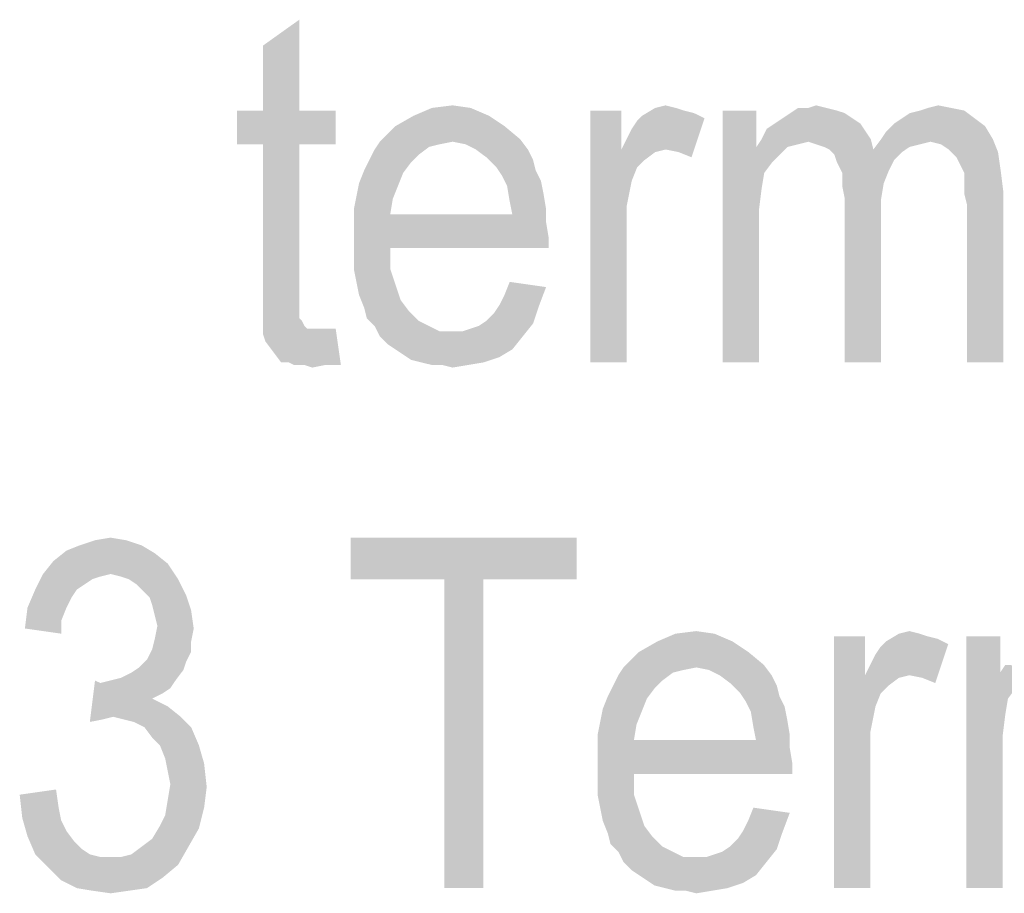
# Model space of a CAD drawing. Units: millimetres. Extents: x 0 to 420, y 0 to 297.
# Drawn here: x 305 to 315, y 257 to 265 of the extents above; entities that cross this region are included whole.
import ezdxf

# ---------------------------------------------------------------- set-up
doc = ezdxf.new("R2010")
doc.units = ezdxf.units.MM
doc.header["$LTSCALE"] = 23.1
doc.layers.add('12_DETAIL_ITEMS', color=7, linetype='CONTINUOUS')

# ---------------------------------------------------------------- blocks, each defined once
blk = doc.blocks.new('MAIN_TEXT_BL2', base_point=(330.1696, 249.9923))
at = {"layer": '12_DETAIL_ITEMS', "color": 2, "linetype": 'CONTINUOUS'}
for points in [[(307.5711, 264.3876), (307.5711, 265.0358), (307.9341, 265.295)], [(307.5711, 264.3876), (307.9341, 265.295), (307.9341, 264.3876)], [(307.9341, 264.3876), (308.297, 264.3876), (307.3118, 264.0506)], [(307.5711, 264.3876), (307.9341, 264.3876), (307.3118, 264.0506)], [(307.5711, 264.3876), (307.3118, 264.0506), (307.3118, 264.3876)], [(307.5711, 264.0506), (307.3118, 264.0506), (308.297, 264.3876)], [(307.9341, 264.0506), (307.5711, 264.0506), (308.297, 264.3876)], [(307.9341, 264.0506), (308.297, 264.3876), (308.297, 264.0506)], [(309.6452, 264.4136), (309.0748, 264.3358), (309.2563, 264.4136)], [(309.0748, 264.3358), (309.6452, 264.4136), (309.8266, 264.3358)], [(309.2563, 264.4136), (309.4637, 264.4395), (309.6452, 264.4136)], [(311.1489, 264.3876), (311.1489, 263.9987), (310.8378, 261.8728)], [(311.1489, 264.3876), (310.8378, 261.8728), (310.8378, 264.3876)], [(311.6933, 264.4136), (311.7711, 264.3876), (311.3563, 264.3358)], [(311.6933, 264.4136), (311.3563, 264.3358), (311.4859, 264.4136)], [(311.7711, 264.3876), (311.8748, 264.3617), (311.3563, 264.3358)], [(311.3563, 264.3358), (311.8748, 264.3617), (311.9785, 264.3099)], [(311.4859, 264.4136), (311.5896, 264.4395), (311.6933, 264.4136)], [(312.497, 264.3876), (312.497, 264.0247), (312.16, 261.8728)], [(312.497, 264.3876), (312.16, 261.8728), (312.16, 264.3876)], [(313.3785, 264.3617), (312.7563, 264.3099), (312.8341, 264.3617)], [(312.7563, 264.3099), (313.3785, 264.3617), (313.4563, 264.3099)], [(313.197, 264.4136), (313.3007, 264.3876), (312.8341, 264.3617)], [(313.0155, 264.4136), (313.197, 264.4136), (312.8341, 264.3617)], [(313.0155, 264.4136), (312.8341, 264.3617), (312.9118, 264.4136)], [(312.8341, 264.3617), (313.3007, 264.3876), (313.3785, 264.3617)], [(313.0155, 264.4136), (313.0933, 264.4395), (313.197, 264.4136)], [(313.9489, 264.3099), (314.0266, 264.3617), (314.5711, 264.3876)], [(313.9489, 264.3099), (314.5711, 264.3876), (314.6748, 264.3099)], [(314.5711, 264.3876), (314.0266, 264.3617), (314.1303, 264.3876)], [(314.4415, 264.4136), (314.1303, 264.3876), (314.2081, 264.4136)], [(314.1303, 264.3876), (314.4415, 264.4136), (314.5711, 264.3876)], [(314.2081, 264.4136), (314.3118, 264.4395), (314.4415, 264.4136)], [(309.8266, 264.3358), (308.8933, 264.2321), (309.0748, 264.3358)], [(308.8933, 264.2321), (309.8266, 264.3358), (309.9822, 264.2321)], [(311.1489, 263.9987), (311.2007, 264.1024), (311.9785, 264.3099)], [(311.5896, 263.9987), (311.1489, 263.9987), (311.9785, 264.3099)], [(311.2007, 264.1024), (311.2526, 264.2061), (311.9785, 264.3099)], [(311.2526, 264.2061), (311.3044, 264.2839), (311.9785, 264.3099)], [(311.9785, 264.3099), (311.3044, 264.2839), (311.3563, 264.3358)], [(311.7192, 263.9728), (311.5896, 263.9987), (311.9785, 264.3099)], [(311.7192, 263.9728), (311.9785, 264.3099), (311.8489, 263.921)], [(313.5341, 264.258), (312.6007, 264.2061), (312.6785, 264.258)], [(312.6007, 264.2061), (313.5341, 264.258), (313.5859, 264.1802)], [(313.4563, 264.3099), (312.6785, 264.258), (312.7563, 264.3099)], [(312.6785, 264.258), (313.4563, 264.3099), (313.5341, 264.258)], [(314.7785, 264.2321), (313.7933, 264.1802), (313.8711, 264.258)], [(314.6748, 264.3099), (313.8711, 264.258), (313.9489, 264.3099)], [(313.8711, 264.258), (314.6748, 264.3099), (314.7785, 264.2321)], [(309.9822, 264.2321), (310.1378, 264.1024), (308.7378, 264.0765)], [(309.9822, 264.2321), (308.7378, 264.0765), (308.8933, 264.2321)], [(313.5859, 264.1802), (312.5489, 264.1024), (312.6007, 264.2061)], [(312.5489, 264.1024), (313.5859, 264.1802), (313.6378, 264.1024)], [(313.7415, 264.1024), (313.7933, 264.1802), (314.7785, 264.2321)], [(313.7415, 264.1024), (314.7785, 264.2321), (314.8563, 264.1024)], [(309.4637, 264.0765), (309.3341, 264.0506), (308.6859, 263.9987)], [(309.4637, 264.0765), (308.6859, 263.9987), (308.7378, 264.0765)], [(309.4637, 264.0765), (308.7378, 264.0765), (310.1378, 264.1024)], [(309.5933, 264.0506), (309.4637, 264.0765), (310.1378, 264.1024)], [(309.697, 263.9987), (309.5933, 264.0506), (310.1378, 264.1024)], [(309.697, 263.9987), (310.1378, 264.1024), (310.2155, 263.9987)], [(313.0155, 264.0765), (312.497, 264.0247), (312.5489, 264.1024)], [(313.0155, 264.0765), (312.9118, 264.0506), (312.497, 264.0247)], [(312.5489, 264.1024), (313.6378, 264.1024), (313.0155, 264.0765)], [(313.0933, 264.0506), (313.0155, 264.0765), (313.6378, 264.1024)], [(313.1711, 264.0247), (313.0933, 264.0506), (313.6378, 264.1024)], [(313.2229, 263.9987), (313.1711, 264.0247), (313.6378, 264.1024)], [(313.2229, 263.9987), (313.6378, 264.1024), (313.6637, 263.9987)], [(314.2341, 264.0765), (313.6637, 263.9987), (313.7415, 264.1024)], [(314.2341, 264.0765), (314.1303, 264.0506), (313.6637, 263.9987)], [(313.7415, 264.1024), (314.8563, 264.1024), (314.2341, 264.0765)], [(314.3378, 264.0506), (314.2341, 264.0765), (314.8563, 264.1024)], [(314.4155, 263.9987), (314.3378, 264.0506), (314.8563, 264.1024)], [(314.4155, 263.9987), (314.8563, 264.1024), (314.9081, 263.9728)], [(307.9341, 264.0506), (307.5711, 262.5728), (307.5711, 264.0506)], [(307.5711, 262.5728), (307.9341, 264.0506), (307.9341, 262.5469)], [(309.1266, 263.9469), (308.6341, 263.895), (308.6859, 263.9987)], [(309.3341, 264.0506), (309.2303, 264.0247), (308.6859, 263.9987)], [(308.6859, 263.9987), (309.2303, 264.0247), (309.1266, 263.9469)], [(310.2155, 263.9987), (309.8007, 263.921), (309.697, 263.9987)], [(309.8007, 263.921), (310.2155, 263.9987), (310.2674, 263.895)], [(311.1489, 263.9987), (311.2526, 263.6876), (310.8378, 261.8728)], [(311.1489, 263.9987), (311.5896, 263.9987), (311.4859, 263.9728)], [(311.1489, 263.9987), (311.4859, 263.9728), (311.3822, 263.895)], [(311.1489, 263.9987), (311.3822, 263.895), (311.3044, 263.8173)], [(311.1489, 263.9987), (311.3044, 263.8173), (311.2526, 263.6876)], [(312.497, 264.0247), (312.5748, 263.7654), (312.16, 261.8728)], [(312.497, 264.0247), (312.9118, 264.0506), (312.8081, 264.0247)], [(312.497, 264.0247), (312.8081, 264.0247), (312.7303, 263.9469)], [(312.497, 264.0247), (312.7303, 263.9469), (312.6526, 263.8691)], [(312.497, 264.0247), (312.6526, 263.8691), (312.5748, 263.7654)], [(313.6637, 263.9987), (313.2748, 263.9469), (313.2229, 263.9987)], [(313.6637, 263.9987), (313.9489, 263.9728), (313.2748, 263.9469)], [(313.2748, 263.9469), (313.9489, 263.9728), (313.8711, 263.895)], [(314.1303, 264.0506), (314.0266, 264.0247), (313.6637, 263.9987)], [(313.6637, 263.9987), (314.0266, 264.0247), (313.9489, 263.9728)], [(314.9081, 263.9728), (314.4933, 263.921), (314.4155, 263.9987)], [(314.5452, 263.8173), (314.4933, 263.921), (314.9081, 263.9728)], [(314.5452, 263.8173), (314.9081, 263.9728), (314.9341, 263.7913)], [(309.0489, 263.8691), (308.5822, 263.7913), (308.6341, 263.895)], [(308.5822, 263.7913), (309.0489, 263.8691), (308.9711, 263.7654)], [(308.6341, 263.895), (309.1266, 263.9469), (309.0489, 263.8691)], [(310.2674, 263.895), (309.9044, 263.8173), (309.8007, 263.921)], [(309.9044, 263.8173), (310.2674, 263.895), (310.2933, 263.7913)], [(313.8711, 263.895), (313.3007, 263.8691), (313.2748, 263.9469)], [(313.3007, 263.8691), (313.8711, 263.895), (313.8192, 263.7913)], [(313.8192, 263.7913), (313.3526, 263.7654), (313.3007, 263.8691)], [(308.9711, 263.7654), (308.5303, 263.6617), (308.5822, 263.7913)], [(308.5303, 263.6617), (308.9711, 263.7654), (308.9192, 263.6358)], [(310.2933, 263.7913), (309.9563, 263.7395), (309.9044, 263.8173)], [(309.9563, 263.7395), (310.2933, 263.7913), (310.3452, 263.6876)], [(312.5748, 263.7654), (312.5489, 263.6099), (312.16, 261.8728)], [(313.3526, 263.7654), (313.8192, 263.7913), (313.7674, 263.6617)], [(313.7674, 263.6617), (313.3526, 263.6358), (313.3526, 263.7654)], [(314.9341, 263.7913), (314.5711, 263.7654), (314.5452, 263.8173)], [(314.5711, 263.6876), (314.5711, 263.7654), (314.9341, 263.7913)], [(314.5711, 263.6876), (314.9341, 263.7913), (314.96, 263.5839)], [(310.3452, 263.6876), (310.0081, 263.6358), (309.9563, 263.7395)], [(310.0081, 263.6358), (310.3452, 263.6876), (310.3711, 263.558)], [(311.2526, 263.6876), (311.2007, 263.4284), (310.8378, 261.8728)], [(314.96, 263.5839), (314.5711, 263.558), (314.5711, 263.6876)], [(308.9192, 263.6358), (308.5044, 263.5321), (308.5303, 263.6617)], [(308.5044, 263.5321), (308.9192, 263.6358), (308.8674, 263.5061)], [(310.3711, 263.558), (310.0341, 263.4802), (310.0081, 263.6358)], [(312.5489, 263.6099), (312.5229, 263.4024), (312.16, 261.8728)], [(313.3785, 263.5061), (313.3526, 263.6358), (313.7674, 263.6617)], [(313.3785, 263.5061), (313.7674, 263.6617), (313.7415, 263.5061)], [(314.597, 263.4543), (314.5711, 263.558), (314.96, 263.5839)], [(314.597, 261.8728), (314.597, 263.4543), (314.96, 263.5839)], [(314.597, 261.8728), (314.96, 263.5839), (314.96, 261.8728)], [(308.8674, 263.5061), (308.4785, 263.4024), (308.5044, 263.5321)], [(308.4785, 263.4024), (308.8674, 263.5061), (308.8415, 263.3506)], [(310.0341, 263.4802), (310.3711, 263.558), (310.397, 263.4024)], [(310.397, 263.4024), (310.06, 263.3506), (310.0341, 263.4802)], [(313.7415, 263.5061), (313.7415, 263.3247), (313.3785, 261.8728)], [(313.7415, 263.5061), (313.3785, 261.8728), (313.3785, 263.5061)], [(308.8415, 263.3506), (308.4785, 263.2469), (308.4785, 263.4024)], [(310.06, 263.3506), (310.397, 263.4024), (310.397, 263.2728)], [(311.2007, 263.4284), (311.2007, 263.1691), (310.8378, 261.8728)], [(312.5229, 263.4024), (312.5229, 263.1691), (312.16, 261.8728)], [(310.06, 263.3506), (310.397, 263.2728), (308.4785, 263.2469)], [(308.8415, 263.3506), (310.06, 263.3506), (308.4785, 263.2469)], [(308.4785, 263.2469), (310.397, 263.2728), (310.4229, 263.1173)], [(313.3785, 261.8728), (313.7415, 263.3247), (313.7415, 261.8728)], [(310.4229, 263.1173), (308.4785, 263.0913), (308.4785, 263.2469)], [(308.8415, 263.0136), (308.4785, 263.0913), (310.4229, 263.1173)], [(308.8415, 263.0136), (308.4785, 262.9358), (308.4785, 263.0913)], [(308.8415, 263.0136), (310.4229, 263.1173), (310.4229, 263.0136)], [(310.8378, 261.8728), (311.2007, 263.1691), (311.2007, 261.8728)], [(312.16, 261.8728), (312.5229, 263.1691), (312.5229, 261.8728)], [(308.4785, 262.8062), (308.4785, 262.9358), (308.8415, 263.0136)], [(308.4785, 262.8062), (308.8415, 263.0136), (308.8415, 262.8062)], [(308.8415, 262.8062), (308.5044, 262.6765), (308.4785, 262.8062)], [(308.5044, 262.6765), (308.8415, 262.8062), (308.8933, 262.6506)], [(308.8933, 262.6506), (308.5303, 262.5469), (308.5044, 262.6765)], [(308.5303, 262.5469), (308.8933, 262.6506), (308.9452, 262.495)], [(309.9303, 262.4432), (309.9822, 262.5469), (310.397, 262.6247)], [(309.9303, 262.4432), (310.397, 262.6247), (310.3192, 262.4173)], [(310.397, 262.6247), (309.9822, 262.5469), (310.0341, 262.6765)], [(307.9341, 262.5469), (307.5711, 262.4173), (307.5711, 262.5728)], [(307.9341, 262.5469), (307.9341, 262.4432), (307.5711, 262.4173)], [(308.9452, 262.495), (308.5822, 262.4173), (308.5303, 262.5469)], [(308.5822, 262.4173), (308.9452, 262.495), (309.0229, 262.3913)], [(307.5711, 262.4173), (307.9341, 262.4432), (307.9341, 262.3913)], [(307.9341, 262.3913), (307.5711, 262.2617), (307.5711, 262.4173)], [(307.9341, 262.3913), (307.9341, 262.3136), (307.5711, 262.2617)], [(309.0229, 262.3913), (308.6081, 262.3136), (308.5822, 262.4173)], [(308.6081, 262.3136), (309.0229, 262.3913), (309.1266, 262.2876)], [(309.8007, 262.2876), (309.8785, 262.3654), (310.3192, 262.4173)], [(309.8007, 262.2876), (310.3192, 262.4173), (310.2674, 262.2617)], [(310.3192, 262.4173), (309.8785, 262.3654), (309.9303, 262.4432)], [(307.9341, 262.3136), (307.96, 262.2876), (307.5711, 262.2617)], [(309.1266, 262.2876), (308.6859, 262.2358), (308.6081, 262.3136)], [(307.5711, 262.2617), (307.96, 262.2876), (307.9859, 262.2358)], [(307.9859, 262.2358), (307.5711, 262.158), (307.5711, 262.2617)], [(307.9859, 262.2358), (308.0118, 262.2099), (307.5711, 262.158)], [(308.1933, 262.2099), (308.297, 262.2099), (307.5711, 262.158)], [(308.1155, 262.2099), (308.1933, 262.2099), (307.5711, 262.158)], [(308.0637, 262.2099), (308.1155, 262.2099), (307.5711, 262.158)], [(308.0118, 262.2099), (308.0637, 262.2099), (307.5711, 262.158)], [(307.597, 262.0802), (307.5711, 262.158), (308.297, 262.2099)], [(307.6748, 261.9765), (307.597, 262.0802), (308.297, 262.2099)], [(307.7526, 261.8728), (307.6748, 261.9765), (308.297, 262.2099)], [(307.8303, 261.8728), (307.7526, 261.8728), (308.297, 262.2099)], [(307.8822, 261.8469), (307.8303, 261.8728), (308.297, 262.2099)], [(307.9859, 261.8469), (307.8822, 261.8469), (308.297, 262.2099)], [(308.1933, 261.8469), (307.9859, 261.8469), (308.297, 262.2099)], [(308.1933, 261.8469), (308.297, 262.2099), (308.3489, 261.8469)], [(308.6859, 262.2358), (309.1266, 262.2876), (309.2303, 262.2358)], [(309.2303, 262.2358), (308.7378, 262.1321), (308.6859, 262.2358)], [(309.2303, 262.2358), (309.3341, 262.1839), (308.7378, 262.1321)], [(309.5674, 262.1839), (309.6452, 262.2099), (310.2674, 262.2617)], [(309.5674, 262.1839), (310.2674, 262.2617), (310.1637, 262.1321)], [(309.6452, 262.2099), (309.7229, 262.2358), (310.2674, 262.2617)], [(310.2674, 262.2617), (309.7229, 262.2358), (309.8007, 262.2876)], [(309.4637, 262.1839), (309.5674, 262.1839), (308.7378, 262.1321)], [(309.3341, 262.1839), (309.4637, 262.1839), (308.7378, 262.1321)], [(310.1637, 262.1321), (308.7378, 262.1321), (309.5674, 262.1839)], [(310.1637, 262.1321), (308.8155, 262.0543), (308.7378, 262.1321)], [(308.8933, 262.0024), (308.8155, 262.0543), (310.1637, 262.1321)], [(308.8933, 262.0024), (310.1637, 262.1321), (310.06, 262.0024)], [(310.06, 262.0024), (308.9711, 261.9506), (308.8933, 262.0024)], [(308.9711, 261.9506), (310.06, 262.0024), (309.9303, 261.9247)], [(309.9303, 261.9247), (309.0489, 261.8987), (308.9711, 261.9506)], [(309.1526, 261.8728), (309.0489, 261.8987), (309.9303, 261.9247)], [(309.1526, 261.8728), (309.9303, 261.9247), (309.7748, 261.8728)], [(308.1933, 261.8469), (308.0637, 261.821), (307.9859, 261.8469)], [(309.7748, 261.8728), (309.2563, 261.8469), (309.1526, 261.8728)], [(309.36, 261.8469), (309.2563, 261.8469), (309.7748, 261.8728)], [(309.36, 261.8469), (309.7748, 261.8728), (309.6192, 261.8469)], [(309.6192, 261.8469), (309.4637, 261.821), (309.36, 261.8469)], [(306.3619, 260.045), (305.61, 259.9932), (305.7396, 260.045)], [(305.61, 259.9932), (306.3619, 260.045), (306.4915, 259.9673)], [(306.2063, 260.0969), (305.7396, 260.045), (305.8952, 260.0969)], [(305.7396, 260.045), (306.2063, 260.0969), (306.3619, 260.045)], [(305.8952, 260.0969), (306.0507, 260.1228), (306.2063, 260.0969)], [(310.7034, 260.1228), (308.4478, 259.708), (308.4478, 260.1228)], [(309.3812, 259.708), (308.4478, 259.708), (310.7034, 260.1228)], [(309.7701, 259.708), (309.3812, 259.708), (310.7034, 260.1228)], [(309.7701, 259.708), (310.7034, 260.1228), (310.7034, 259.708)], [(306.4915, 259.9673), (305.4804, 259.8895), (305.61, 259.9932)], [(305.4804, 259.8895), (306.4915, 259.9673), (306.6211, 259.8636)], [(306.6211, 259.8636), (305.3767, 259.7599), (305.4804, 259.8895)], [(306.0507, 259.7599), (305.3767, 259.7599), (306.6211, 259.8636)], [(306.1545, 259.7339), (306.0507, 259.7599), (306.6211, 259.8636)], [(306.2322, 259.708), (306.1545, 259.7339), (306.6211, 259.8636)], [(306.2322, 259.708), (306.6211, 259.8636), (306.7248, 259.708)], [(306.0507, 259.7599), (305.947, 259.7339), (305.2989, 259.6043)], [(306.0507, 259.7599), (305.2989, 259.6043), (305.3767, 259.7599)], [(305.947, 259.7339), (305.8693, 259.708), (305.2989, 259.6043)], [(305.8693, 259.708), (305.7915, 259.6562), (305.2989, 259.6043)], [(305.2989, 259.6043), (305.7915, 259.6562), (305.7137, 259.6043)], [(306.7248, 259.708), (306.31, 259.6562), (306.2322, 259.708)], [(306.3619, 259.6043), (306.31, 259.6562), (306.7248, 259.708)], [(306.3619, 259.6043), (306.7248, 259.708), (306.8026, 259.5524)], [(309.7701, 259.708), (309.3812, 256.6228), (309.3812, 259.708)], [(309.3812, 256.6228), (309.7701, 259.708), (309.7701, 256.6228)], [(305.7137, 259.6043), (305.6619, 259.5265), (305.2211, 259.4228)], [(305.7137, 259.6043), (305.2211, 259.4228), (305.2989, 259.6043)], [(306.8026, 259.5524), (306.4396, 259.5265), (306.3619, 259.6043)], [(306.4656, 259.4487), (306.4396, 259.5265), (306.8026, 259.5524)], [(306.4656, 259.4487), (306.8026, 259.5524), (306.8545, 259.3969)], [(305.2211, 259.4228), (305.6619, 259.5265), (305.61, 259.4228)], [(306.8545, 259.3969), (306.4915, 259.345), (306.4656, 259.4487)], [(305.61, 259.4228), (305.5582, 259.2932), (305.1952, 259.2154)], [(305.61, 259.4228), (305.1952, 259.2154), (305.2211, 259.4228)], [(306.5174, 259.2413), (306.4915, 259.345), (306.8545, 259.3969)], [(306.5174, 259.2413), (306.8545, 259.3969), (306.8804, 259.2154)], [(305.1952, 259.2154), (305.5582, 259.2932), (305.5582, 259.1636)], [(306.8804, 259.2154), (306.4915, 259.1117), (306.5174, 259.2413)], [(306.4915, 259.1117), (306.8804, 259.2154), (306.8545, 259.0858)], [(312.0775, 259.1636), (311.5071, 259.0858), (311.6886, 259.1636)], [(311.5071, 259.0858), (312.0775, 259.1636), (312.2589, 259.0858)], [(311.6886, 259.1636), (311.896, 259.1895), (312.0775, 259.1636)], [(314.1256, 259.1636), (314.2034, 259.1376), (313.7886, 259.0858)], [(314.1256, 259.1636), (313.7886, 259.0858), (313.9182, 259.1636)], [(313.9182, 259.1636), (314.0219, 259.1895), (314.1256, 259.1636)], [(306.8545, 259.0858), (306.4656, 259.008), (306.4915, 259.1117)], [(306.4656, 259.008), (306.8545, 259.0858), (306.8545, 258.9821)], [(312.2589, 259.0858), (311.3256, 258.9821), (311.5071, 259.0858)], [(311.3256, 258.9821), (312.2589, 259.0858), (312.4145, 258.9821)], [(313.5812, 259.1376), (313.5812, 258.7487), (313.2701, 256.6228)], [(313.5812, 259.1376), (313.2701, 256.6228), (313.2701, 259.1376)], [(313.5812, 258.7487), (313.633, 258.8524), (314.4108, 259.0599)], [(314.0219, 258.7487), (313.5812, 258.7487), (314.4108, 259.0599)], [(313.633, 258.8524), (313.6849, 258.9561), (314.4108, 259.0599)], [(313.6849, 258.9561), (313.7367, 259.0339), (314.4108, 259.0599)], [(314.4108, 259.0599), (313.7367, 259.0339), (313.7886, 259.0858)], [(314.2034, 259.1376), (314.3071, 259.1117), (313.7886, 259.0858)], [(313.7886, 259.0858), (314.3071, 259.1117), (314.4108, 259.0599)], [(314.1515, 258.7228), (314.0219, 258.7487), (314.4108, 259.0599)], [(314.1515, 258.7228), (314.4108, 259.0599), (314.2812, 258.671)], [(314.9293, 259.1376), (314.9293, 258.7747), (314.5923, 256.6228)], [(314.9293, 259.1376), (314.5923, 256.6228), (314.5923, 259.1376)], [(306.8545, 258.9821), (306.4137, 258.9043), (306.4656, 259.008)], [(306.4137, 258.9043), (306.8545, 258.9821), (306.8026, 258.8784)], [(312.4145, 258.9821), (312.5701, 258.8524), (311.1701, 258.8265)], [(312.4145, 258.9821), (311.1701, 258.8265), (311.3256, 258.9821)], [(306.8026, 258.8784), (306.3359, 258.8265), (306.4137, 258.9043)], [(306.3359, 258.8265), (306.8026, 258.8784), (306.7767, 258.8006)], [(311.896, 258.8265), (311.1701, 258.8265), (312.5701, 258.8524)], [(312.0256, 258.8006), (311.896, 258.8265), (312.5701, 258.8524)], [(312.1293, 258.7487), (312.0256, 258.8006), (312.5701, 258.8524)], [(312.1293, 258.7487), (312.5701, 258.8524), (312.6478, 258.7487)], [(315.4478, 258.8265), (314.9293, 258.7747), (314.9812, 258.8524)], [(306.0507, 258.6969), (306.1545, 258.7228), (306.7767, 258.8006)], [(306.0507, 258.6969), (306.7767, 258.8006), (306.6989, 258.6969)], [(306.1545, 258.7228), (306.2582, 258.7747), (306.7767, 258.8006)], [(306.7767, 258.8006), (306.2582, 258.7747), (306.3359, 258.8265)], [(311.896, 258.8265), (311.7663, 258.8006), (311.1182, 258.7487)], [(311.896, 258.8265), (311.1182, 258.7487), (311.1701, 258.8265)], [(311.7663, 258.8006), (311.6626, 258.7747), (311.1182, 258.7487)], [(311.1182, 258.7487), (311.6626, 258.7747), (311.5589, 258.6969)], [(314.9293, 258.7747), (315.0071, 258.5154), (314.5923, 256.6228)], [(315.4478, 258.8265), (315.3441, 258.8006), (314.9293, 258.7747)], [(314.9293, 258.7747), (315.3441, 258.8006), (315.2404, 258.7747)], [(314.9293, 258.7747), (315.2404, 258.7747), (315.1626, 258.6969)], [(314.9293, 258.7747), (315.1626, 258.6969), (315.0849, 258.6191)], [(314.9293, 258.7747), (315.0849, 258.6191), (315.0071, 258.5154)], [(305.947, 258.671), (305.8433, 258.2821), (305.8952, 258.6969)], [(305.947, 258.671), (306.647, 258.6191), (305.8433, 258.2821)], [(306.6989, 258.6969), (305.947, 258.671), (306.0507, 258.6969)], [(305.947, 258.671), (306.6989, 258.6969), (306.647, 258.6191)], [(311.5589, 258.6969), (311.0663, 258.645), (311.1182, 258.7487)], [(311.0663, 258.645), (311.5589, 258.6969), (311.4812, 258.6191)], [(312.6478, 258.7487), (312.233, 258.671), (312.1293, 258.7487)], [(312.233, 258.671), (312.6478, 258.7487), (312.6997, 258.645)], [(312.6997, 258.645), (312.3367, 258.5673), (312.233, 258.671)], [(313.5812, 258.7487), (313.6849, 258.4376), (313.2701, 256.6228)], [(313.5812, 258.7487), (314.0219, 258.7487), (313.9182, 258.7228)], [(313.5812, 258.7487), (313.9182, 258.7228), (313.8145, 258.645)], [(313.5812, 258.7487), (313.8145, 258.645), (313.7367, 258.5673)], [(313.5812, 258.7487), (313.7367, 258.5673), (313.6849, 258.4376)], [(306.647, 258.6191), (306.5693, 258.5673), (305.8433, 258.2821)], [(306.5693, 258.5673), (306.4656, 258.5154), (305.8433, 258.2821)], [(311.4812, 258.6191), (311.0145, 258.5413), (311.0663, 258.645)], [(311.0145, 258.5413), (311.4812, 258.6191), (311.4034, 258.5154)], [(312.3367, 258.5673), (312.6997, 258.645), (312.7256, 258.5413)], [(312.7256, 258.5413), (312.3886, 258.4895), (312.3367, 258.5673)], [(306.4656, 258.5154), (306.0767, 258.3339), (305.8433, 258.2821)], [(306.4656, 258.5154), (306.6211, 258.4376), (306.0767, 258.3339)], [(311.4034, 258.5154), (310.9626, 258.4117), (311.0145, 258.5413)], [(310.9626, 258.4117), (311.4034, 258.5154), (311.3515, 258.3858)], [(312.3886, 258.4895), (312.7256, 258.5413), (312.7775, 258.4376)], [(312.7775, 258.4376), (312.4404, 258.3858), (312.3886, 258.4895)], [(315.0071, 258.5154), (314.9812, 258.3599), (314.5923, 256.6228)], [(306.0767, 258.3339), (306.6211, 258.4376), (306.7507, 258.3339)], [(311.3515, 258.3858), (310.9367, 258.2821), (310.9626, 258.4117)], [(310.9367, 258.2821), (311.3515, 258.3858), (311.2997, 258.2561)], [(312.4404, 258.3858), (312.7775, 258.4376), (312.8034, 258.308)], [(312.8034, 258.308), (312.4663, 258.2302), (312.4404, 258.3858)], [(313.6849, 258.4376), (313.633, 258.1784), (313.2701, 256.6228)], [(314.9812, 258.3599), (314.9552, 258.1524), (314.5923, 256.6228)], [(306.0767, 258.3339), (305.973, 258.308), (305.8433, 258.2821)], [(306.7507, 258.3339), (306.1804, 258.308), (306.0767, 258.3339)], [(306.2841, 258.2821), (306.1804, 258.308), (306.7507, 258.3339)], [(306.3878, 258.2302), (306.2841, 258.2821), (306.7507, 258.3339)], [(306.3878, 258.2302), (306.7507, 258.3339), (306.8545, 258.2302)], [(311.2997, 258.2561), (310.9108, 258.1524), (310.9367, 258.2821)], [(312.4663, 258.2302), (312.8034, 258.308), (312.8293, 258.1524)], [(306.8545, 258.2302), (306.4656, 258.1265), (306.3878, 258.2302)], [(306.5433, 258.0487), (306.4656, 258.1265), (306.8545, 258.2302)], [(306.5433, 258.0487), (306.8545, 258.2302), (306.9322, 258.0487)], [(310.9108, 258.1524), (311.2997, 258.2561), (311.2738, 258.1006)], [(312.8293, 258.1524), (312.4923, 258.1006), (312.4663, 258.2302)], [(313.633, 258.1784), (313.633, 257.9191), (313.2701, 256.6228)], [(311.2738, 258.1006), (310.9108, 257.9969), (310.9108, 258.1524)], [(312.4923, 258.1006), (312.8293, 258.0228), (310.9108, 257.9969)], [(311.2738, 258.1006), (312.4923, 258.1006), (310.9108, 257.9969)], [(312.4923, 258.1006), (312.8293, 258.1524), (312.8293, 258.0228)], [(314.9552, 258.1524), (314.9552, 257.9191), (314.5923, 256.6228)], [(306.9322, 258.0487), (306.5952, 257.9191), (306.5433, 258.0487)], [(306.5952, 257.9191), (306.9322, 258.0487), (306.9841, 257.8673)], [(310.9108, 257.9969), (312.8293, 258.0228), (312.8552, 257.8673)], [(312.8552, 257.8673), (310.9108, 257.8413), (310.9108, 257.9969)], [(306.9841, 257.8673), (306.6211, 257.7895), (306.5952, 257.9191)], [(306.647, 257.6599), (306.6211, 257.7895), (306.9841, 257.8673)], [(306.647, 257.6599), (306.9841, 257.8673), (307.01, 257.6339)], [(311.2738, 257.7636), (310.9108, 257.8413), (312.8552, 257.8673)], [(311.2738, 257.7636), (312.8552, 257.8673), (312.8552, 257.7636)], [(313.2701, 256.6228), (313.633, 257.9191), (313.633, 256.6228)], [(314.5923, 256.6228), (314.9552, 257.9191), (314.9552, 256.6228)], [(311.2738, 257.7636), (310.9108, 257.6858), (310.9108, 257.8413)], [(310.9108, 257.5561), (310.9108, 257.6858), (311.2738, 257.7636)], [(310.9108, 257.5561), (311.2738, 257.7636), (311.2738, 257.5561)], [(305.1433, 257.5561), (305.5063, 257.608), (305.5322, 257.4265)], [(307.01, 257.6339), (306.6211, 257.5043), (306.647, 257.6599)], [(306.6211, 257.5043), (307.01, 257.6339), (306.9841, 257.4265)], [(305.5322, 257.4265), (305.1693, 257.3228), (305.1433, 257.5561)], [(306.9841, 257.4265), (306.5952, 257.3487), (306.6211, 257.5043)], [(311.2738, 257.5561), (310.9367, 257.4265), (310.9108, 257.5561)], [(310.9367, 257.4265), (311.2738, 257.5561), (311.3256, 257.4006)], [(305.1693, 257.3228), (305.5322, 257.4265), (305.5582, 257.2969)], [(306.5433, 257.245), (306.5952, 257.3487), (306.9841, 257.4265)], [(306.5433, 257.245), (306.9841, 257.4265), (306.9322, 257.2191)], [(311.3256, 257.4006), (310.9626, 257.2969), (310.9367, 257.4265)], [(310.9626, 257.2969), (311.3256, 257.4006), (311.3775, 257.245)], [(312.8293, 257.3747), (312.4145, 257.2969), (312.4663, 257.4265)], [(305.5582, 257.2969), (305.2211, 257.1413), (305.1693, 257.3228)], [(305.5582, 257.2969), (305.61, 257.1932), (305.2211, 257.1413)], [(311.3775, 257.245), (311.0145, 257.1673), (310.9626, 257.2969)], [(312.3626, 257.1932), (312.4145, 257.2969), (312.8293, 257.3747)], [(312.3626, 257.1932), (312.8293, 257.3747), (312.7515, 257.1673)], [(305.2211, 257.1413), (305.61, 257.1932), (305.6878, 257.0895)], [(306.3619, 257.0376), (306.4656, 257.1154), (306.9322, 257.2191)], [(306.3619, 257.0376), (306.9322, 257.2191), (306.8285, 257.0376)], [(306.9322, 257.2191), (306.4656, 257.1154), (306.5433, 257.245)], [(311.0145, 257.1673), (311.3775, 257.245), (311.4552, 257.1413)], [(312.7515, 257.1673), (312.3108, 257.1154), (312.3626, 257.1932)], [(305.6878, 257.0895), (305.2989, 256.9599), (305.2211, 257.1413)], [(305.6878, 257.0895), (305.7656, 257.0117), (305.2989, 256.9599)], [(311.4552, 257.1413), (311.0404, 257.0636), (311.0145, 257.1673)], [(311.0404, 257.0636), (311.4552, 257.1413), (311.5589, 257.0376)], [(312.233, 257.0376), (312.3108, 257.1154), (312.7515, 257.1673)], [(312.233, 257.0376), (312.7515, 257.1673), (312.6997, 257.0117)], [(305.2989, 256.9599), (305.7656, 257.0117), (305.8433, 256.9599)], [(306.1545, 256.9339), (306.2582, 256.9599), (306.8285, 257.0376)], [(306.1545, 256.9339), (306.8285, 257.0376), (306.7248, 256.8561)], [(306.8285, 257.0376), (306.2582, 256.9599), (306.3619, 257.0376)], [(311.5589, 257.0376), (311.1182, 256.9858), (311.0404, 257.0636)], [(311.1182, 256.9858), (311.5589, 257.0376), (311.6626, 256.9858)], [(311.6626, 256.9858), (311.1701, 256.8821), (311.1182, 256.9858)], [(311.6626, 256.9858), (311.7663, 256.9339), (311.1701, 256.8821)], [(311.9997, 256.9339), (312.0775, 256.9599), (312.6997, 257.0117)], [(311.9997, 256.9339), (312.6997, 257.0117), (312.596, 256.8821)], [(312.0775, 256.9599), (312.1552, 256.9858), (312.6997, 257.0117)], [(312.6997, 257.0117), (312.1552, 256.9858), (312.233, 257.0376)], [(305.8433, 256.9599), (305.4285, 256.8302), (305.2989, 256.9599)], [(305.8433, 256.9599), (305.947, 256.9339), (305.4285, 256.8302)], [(306.1545, 256.9339), (306.7248, 256.8561), (305.4285, 256.8302)], [(306.0507, 256.9339), (306.1545, 256.9339), (305.4285, 256.8302)], [(305.947, 256.9339), (306.0507, 256.9339), (305.4285, 256.8302)], [(311.896, 256.9339), (311.9997, 256.9339), (311.1701, 256.8821)], [(311.7663, 256.9339), (311.896, 256.9339), (311.1701, 256.8821)], [(312.596, 256.8821), (311.1701, 256.8821), (311.9997, 256.9339)], [(305.4285, 256.8302), (306.7248, 256.8561), (306.5693, 256.7265)], [(306.5693, 256.7265), (305.5582, 256.7006), (305.4285, 256.8302)], [(312.596, 256.8821), (311.2478, 256.8043), (311.1701, 256.8821)], [(311.3256, 256.7524), (311.2478, 256.8043), (312.596, 256.8821)], [(311.3256, 256.7524), (312.596, 256.8821), (312.4923, 256.7524)], [(305.7137, 256.6228), (305.5582, 256.7006), (306.5693, 256.7265)], [(305.7137, 256.6228), (306.5693, 256.7265), (306.4137, 256.6228)], [(312.4923, 256.7524), (311.4034, 256.7006), (311.3256, 256.7524)], [(311.4034, 256.7006), (312.4923, 256.7524), (312.3626, 256.6747)], [(312.3626, 256.6747), (311.4812, 256.6487), (311.4034, 256.7006)], [(306.4137, 256.6228), (305.8693, 256.5969), (305.7137, 256.6228)], [(305.8693, 256.5969), (306.4137, 256.6228), (306.2322, 256.5969)], [(306.2322, 256.5969), (306.0507, 256.571), (305.8693, 256.5969)], [(311.5849, 256.6228), (311.4812, 256.6487), (312.3626, 256.6747)], [(311.5849, 256.6228), (312.3626, 256.6747), (312.2071, 256.6228)], [(312.2071, 256.6228), (311.6886, 256.5969), (311.5849, 256.6228)], [(311.7923, 256.5969), (311.6886, 256.5969), (312.2071, 256.6228)], [(311.7923, 256.5969), (312.2071, 256.6228), (312.0515, 256.5969)], [(312.0515, 256.5969), (311.896, 256.571), (311.7923, 256.5969)]]:
    blk.add_solid(points, dxfattribs=at)

msp = doc.modelspace()

# ---------------------------------------------------------------- block references
at = {"layer": '12_DETAIL_ITEMS', "color": 2, "linetype": 'CONTINUOUS'}
msp.add_blockref('MAIN_TEXT_BL2', (330.1696, 249.99226), dxfattribs=at)

doc.saveas('drawing.dxf')
